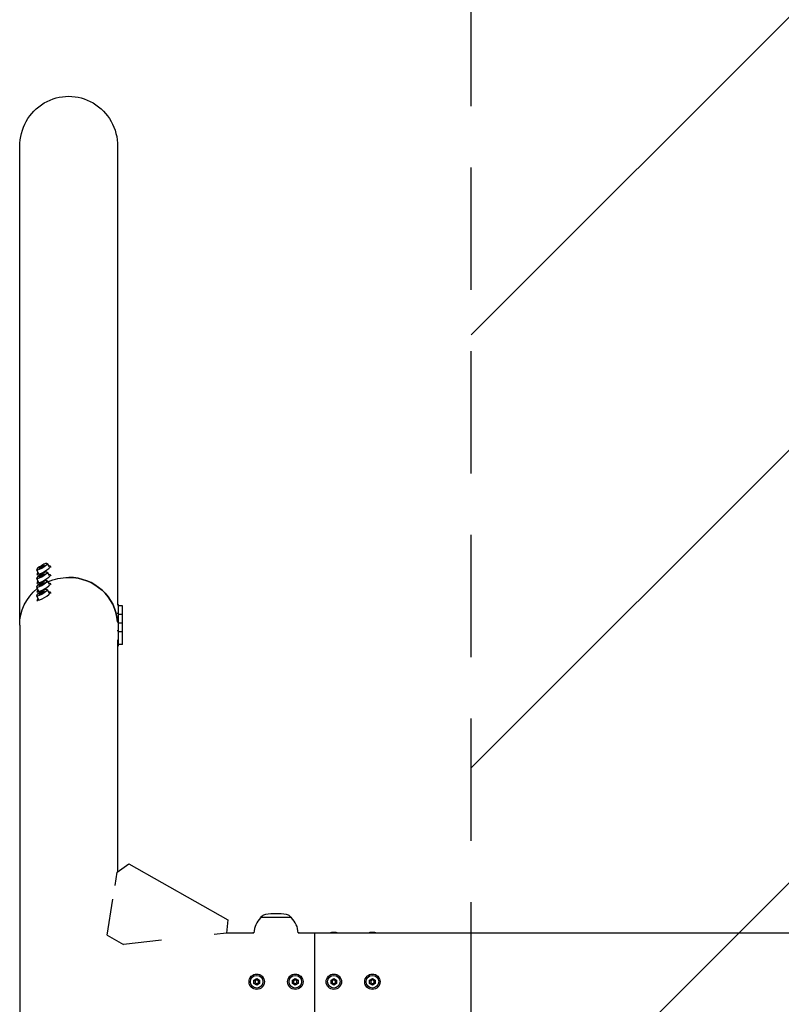
# Model space of a CAD drawing. Units: millimetres. Extents: x -1593 to 1593, y -3854 to 3854.
# Drawn here: x -1593 to -803, y -23 to 998 of the extents above; entities that cross this region are included whole.
import ezdxf

# ---------------------------------------------------------------- set-up
doc = ezdxf.new("R2010")
doc.units = ezdxf.units.MM
doc.header["$LTSCALE"] = 20
doc.linetypes.add('HIDDEN', pattern=[9.525, 6.35, -3.175])
for name, color, linetype in [('2d', 230, 'Continuous'), ('AS-Free_Space', 31, 'HIDDEN'), ('AS-Free_Space_Hatch', 31, 'HIDDEN'), ('AS-SafetyZone', 5, 'HIDDEN')]:
    doc.layers.add(name, color=color, linetype=linetype)

msp = doc.modelspace()

# ---------------------------------------------------------------- hatches: boundary and pattern name
at = {"layer": 'AS-Free_Space_Hatch'}
h = msp.add_hatch(dxfattribs=at)
h.set_pattern_fill('ANSI31', color=256, scale=100)
h.paths.add_polyline_path([(-1125, 3854.5), (1125, 3854.5), (1125, -3854.5), (-1125, -3854.5)])

# ---------------------------------------------------------------- linework, layer by layer
at = {"layer": '2d'}
for p, q in [((-1593.3, 370), (-1593.3, 866.3)), ((-1491.7, 391.4), (-1491.7, 866.3)), ((-1573.3, 428.8), (-1571.9, 430.3)), ((-1571.9, 429), (-1573.3, 428.8)), ((-1571.9, 430.3), (-1568.9, 431.9)), ((-1568.9, 430.6), (-1571.9, 429)), ((-1571.9, 430.3), (-1571.1, 429.4)), ((-1568.9, 431.9), (-1567.5, 432.1)), ((-1567.5, 432.1), (-1568.9, 430.6)), ((-1568.9, 431.9), (-1568.7, 430.9)), ((-1564.8, 433.8), (-1562.7, 430.2)), ((-1560.7, 429.8), (-1561.4, 431)), ((-1576, 427.1), (-1573.9, 423.6)), ((-1574.5, 421.6), (-1575.2, 422.8)), ((-1573.3, 419.8), (-1571.9, 421.3)), ((-1571.9, 420), (-1573.3, 419.8)), ((-1571.9, 421.3), (-1568.9, 422.9)), ((-1568.9, 421.6), (-1571.9, 420)), ((-1571.9, 421.3), (-1571.1, 420.4)), ((-1568.9, 422.9), (-1567.5, 423.1)), ((-1567.5, 423.1), (-1568.9, 421.6)), ((-1568.9, 422.9), (-1568.7, 421.9)), ((-1564.8, 424.8), (-1562.7, 421.2)), ((-1560.7, 420.8), (-1561.4, 422)), ((-1576, 418.1), (-1573.9, 414.6)), ((-1576, 409.1), (-1573.9, 405.6)), ((-1574.5, 412.6), (-1575.2, 413.8)), ((-1573.3, 410.8), (-1571.9, 412.3)), ((-1571.9, 411), (-1573.3, 410.8)), ((-1571.9, 412.3), (-1568.9, 413.9)), ((-1568.9, 412.6), (-1571.9, 411)), ((-1571.9, 412.3), (-1571.1, 411.4)), ((-1568.9, 413.9), (-1567.5, 414.1)), ((-1567.5, 414.1), (-1568.9, 412.6)), ((-1568.9, 413.9), (-1568.7, 412.9)), ((-1564.8, 415.8), (-1562.7, 412.2)), ((-1560.7, 411.8), (-1561.4, 413)), ((-1576, 400.1), (-1573.9, 396.6)), ((-1574.5, 403.6), (-1575.2, 404.8)), ((-1573.3, 401.8), (-1571.9, 403.3)), ((-1571.9, 402), (-1573.3, 401.8)), ((-1571.9, 403.3), (-1568.9, 404.9)), ((-1568.9, 403.6), (-1571.9, 402)), ((-1571.9, 403.3), (-1571.1, 402.4)), ((-1568.9, 404.9), (-1567.5, 405.1)), ((-1567.5, 405.1), (-1568.9, 403.6)), ((-1568.9, 404.9), (-1568.7, 403.9)), ((-1564.8, 406.8), (-1562.7, 403.2)), ((-1560.7, 402.8), (-1561.4, 404)), ((-1574.5, 394.6), (-1575.2, 395.8)), ((-1492.3, 391.4), (-1490.9, 391.4)), ((-1490.9, 348.4), (-1490.9, 391.4)), ((-1486.7, 389.9), (-1490.9, 389.9)), ((-1486.7, 349.9), (-1486.7, 389.9)), ((-1492.3, 382.4), (-1490.9, 382.4)), ((-1486.7, 380.9), (-1490.9, 380.9)), ((-1593.3, 369.9), (-1593.3, -866.3)), ((-1492.3, 373.4), (-1490.9, 373.4)), ((-1486.7, 371.9), (-1490.9, 371.9)), ((-1492.3, 364.4), (-1490.9, 364.4)), ((-1486.7, 362.9), (-1490.9, 362.9)), ((-1491.7, 114.1), (-1491.7, 354.6)), ((-1491.7, 348.4), (-1490.9, 348.4)), ((-1486.7, 349.9), (-1490.9, 349.9)), ((-1494.4, 99.7), (-1492.2, 113.7)), ((-1492.2, 113.7), (-1480, 122.3)), ((-1480, 122.3), (-1377.3, 64.1)), ((-1502.7, 48.4), (-1496.7, 85.6)), ((-1377.3, 64.1), (-1378.8, 50.3)), ((-1341.9, 68.1), (-1343.5, 66.5)), ((-1311.5, 66.5), (-1343.5, 66.5)), ((-1343.5, 66.4), (-1343.5, 66.5)), ((-1313.1, 68.1), (-1311.5, 66.5)), ((-1311.5, 66.4), (-1311.5, 66.5)), ((-1502.7, 48.4), (-1485.8, 38.8)), ((-1446.2, 43), (-1485.8, 38.8)), ((-1378.8, 50.3), (-1391.8, 48.9)), ((-1378.7, 50.8), (-1350.5, 50.8)), ((-1304.5, 50.8), (1378.7, 50.8)), ((-1287.5, 50.8), (-1287.5, -50.8)), ((-1350.4, 1.7), (-1347.5, 3.3)), ((-1350.4, 1.7), (-1349.2, 1)), ((-1350.4, -1.7), (-1350.4, 1.7)), ((-1347.5, 1.9), (-1349.2, 1)), ((-1349.2, 1), (-1349.2, -1)), ((-1347.5, 3.3), (-1344.6, 1.7)), ((-1347.5, 3.3), (-1347.5, 1.9)), ((-1345.8, 1), (-1347.5, 1.9)), ((-1344.6, 1.7), (-1345.8, 1)), ((-1345.8, -1), (-1345.8, 1)), ((-1344.6, 1.7), (-1344.6, -1.7)), ((-1310.4, 1.7), (-1307.5, 3.3)), ((-1310.4, 1.7), (-1309.2, 1)), ((-1310.4, -1.7), (-1310.4, 1.7)), ((-1307.5, 1.9), (-1309.2, 1)), ((-1309.2, 1), (-1309.2, -1)), ((-1307.5, 3.3), (-1304.6, 1.7)), ((-1307.5, 3.3), (-1307.5, 1.9)), ((-1305.8, 1), (-1307.5, 1.9)), ((-1304.6, 1.7), (-1305.8, 1)), ((-1305.8, -1), (-1305.8, 1)), ((-1304.6, 1.7), (-1304.6, -1.7)), ((-1270.4, 1.7), (-1267.5, 3.3)), ((-1270.4, 1.7), (-1269.2, 1)), ((-1270.4, -1.7), (-1270.4, 1.7)), ((-1267.5, 1.9), (-1269.2, 1)), ((-1269.2, 1), (-1269.2, -1)), ((-1267.5, 3.3), (-1264.6, 1.7)), ((-1267.5, 3.3), (-1267.5, 1.9)), ((-1265.8, 1), (-1267.5, 1.9)), ((-1264.6, 1.7), (-1265.8, 1)), ((-1265.8, -1), (-1265.8, 1)), ((-1264.6, 1.7), (-1264.6, -1.7)), ((-1230.4, 1.7), (-1227.5, 3.3)), ((-1230.4, 1.7), (-1229.2, 1)), ((-1230.4, -1.7), (-1230.4, 1.7)), ((-1227.5, 1.9), (-1229.2, 1)), ((-1229.2, 1), (-1229.2, -1)), ((-1227.5, 3.3), (-1227.5, 1.9)), ((-1227.5, 3.3), (-1224.6, 1.7)), ((-1225.8, 1), (-1227.5, 1.9)), ((-1224.6, 1.7), (-1225.8, 1)), ((-1225.8, -1), (-1225.8, 1)), ((-1224.6, 1.7), (-1224.6, -1.7)), ((-1350.4, -1.7), (-1349.2, -1)), ((-1347.5, -3.4), (-1350.4, -1.7)), ((-1349.2, -1), (-1347.5, -1.9)), ((-1347.5, -1.9), (-1345.8, -1)), ((-1344.6, -1.7), (-1347.5, -3.4)), ((-1347.5, -3.4), (-1347.5, -1.9)), ((-1344.6, -1.7), (-1345.8, -1)), ((-1310.4, -1.7), (-1309.2, -1)), ((-1307.5, -3.4), (-1310.4, -1.7)), ((-1309.2, -1), (-1307.5, -1.9)), ((-1307.5, -1.9), (-1305.8, -1)), ((-1304.6, -1.7), (-1307.5, -3.4)), ((-1307.5, -3.4), (-1307.5, -1.9)), ((-1304.6, -1.7), (-1305.8, -1)), ((-1270.4, -1.7), (-1269.2, -1)), ((-1267.5, -3.4), (-1270.4, -1.7)), ((-1269.2, -1), (-1267.5, -1.9)), ((-1267.5, -1.9), (-1265.8, -1)), ((-1264.6, -1.7), (-1267.5, -3.4)), ((-1267.5, -3.4), (-1267.5, -1.9)), ((-1264.6, -1.7), (-1265.8, -1)), ((-1230.4, -1.7), (-1229.2, -1)), ((-1227.5, -3.4), (-1230.4, -1.7)), ((-1229.2, -1), (-1227.5, -1.9)), ((-1227.5, -1.9), (-1225.8, -1)), ((-1224.6, -1.7), (-1227.5, -3.4)), ((-1227.5, -3.4), (-1227.5, -1.9)), ((-1224.6, -1.7), (-1225.8, -1))]:
    msp.add_line(p, q, dxfattribs=at)
for centre, radius in [((-1347.5, 0), 8), ((-1347.5, 0), 6.5), ((-1307.5, 0), 8), ((-1307.5, 0), 6.5), ((-1267.5, 0), 8), ((-1267.5, 0), 6.5), ((-1227.5, 0), 8), ((-1227.5, 0), 6.5)]:
    msp.add_circle(centre, radius, dxfattribs=at)
for centre, radius, start, end in [((-1327.5, 49.8), 23, 134.0792, 177.5912), ((-1337.7, 63.8), 6, 97.5952, 134.7661), ((-1327.5, -12.5), 83, 82.4048, 97.5952), ((-1317.3, 63.8), 6, 45.2339, 82.4048), ((-1327.5, 49.8), 23, 2.4088, 45.9208)]:
    msp.add_arc(centre, radius, start, end, dxfattribs=at)
at = {"layer": '2d', "extrusion": (0, 0, -1)}
for centre, major_axis, ratio, start_param, end_param in [((-1542.5, 866.3), (0, 52.1), 0.97437, -1.570797, 1.570796), ((-1542.5, 369.9), (50.8, 0), 0.97437, -2.010942, -1.570796), ((-1542.5, 369.9), (50.8, 0), 0.97437, -1.570792, -0.070789), ((-1542.5, 369.9), (-50.8, 0), 0.97437, 0, 0.872055), ((-1347.5, 48.3), (6.5, 0), 0.5, -2.275538, -2.043302), ((-1307.5, 48.3), (6.5, 0), 0.5, -1.09829, -0.866055), ((-1267.5, 48.3), (6.5, 0), 0.5, -2.275538, -0.866055), ((-1227.5, 48.3), (6.5, 0), 0.5, -2.275538, -0.866055)]:
    msp.add_ellipse(centre, major_axis=major_axis, ratio=ratio, start_param=start_param, end_param=end_param, dxfattribs=at)
at = {"layer": '2d'}
for centre, major_axis, ratio, start_param, end_param in [((-1568.3, 426.9), (-6.88, -4.08), 0.194813, -0.622368, 3.763961), ((-1570.4, 430.4), (-5.59, -3.31), 0.194813, -4.827314, 1.455871), ((-1568.3, 417.9), (-6.88, -4.08), 0.194813, -0.622368, 3.763961), ((-1570.4, 421.4), (-5.59, -3.31), 0.194813, -4.827314, 1.455871), ((-1542.5, 369.9), (50.8, 0), 0.97437, 0.070789, 1.570798), ((-1568.3, 408.9), (-6.88, -4.08), 0.194813, -0.622368, 3.763961), ((-1570.4, 412.5), (-5.59, -3.31), 0.194813, -4.827314, 1.455871), ((-1568.3, 399.9), (-6.88, -4.08), 0.194813, -0.622368, 3.763961), ((-1570.4, 403.5), (-5.59, -3.31), 0.194813, -4.827314, 1.455871)]:
    msp.add_ellipse(centre, major_axis=major_axis, ratio=ratio, start_param=start_param, end_param=end_param, dxfattribs=at)
at = {"layer": 'AS-Free_Space'}
msp.add_lwpolyline([(-1125, 3854.5), (1125, 3854.5), (1125, -3854.5), (-1125, -3854.5)], close=True, dxfattribs=at)
at = {"layer": 'AS-SafetyZone'}
msp.add_lwpolyline([(-1125, 3854.5), (1125, 3854.5), (1125, -3854.5), (-1125, -3854.5)], close=True, dxfattribs=at)

doc.saveas('drawing.dxf')
